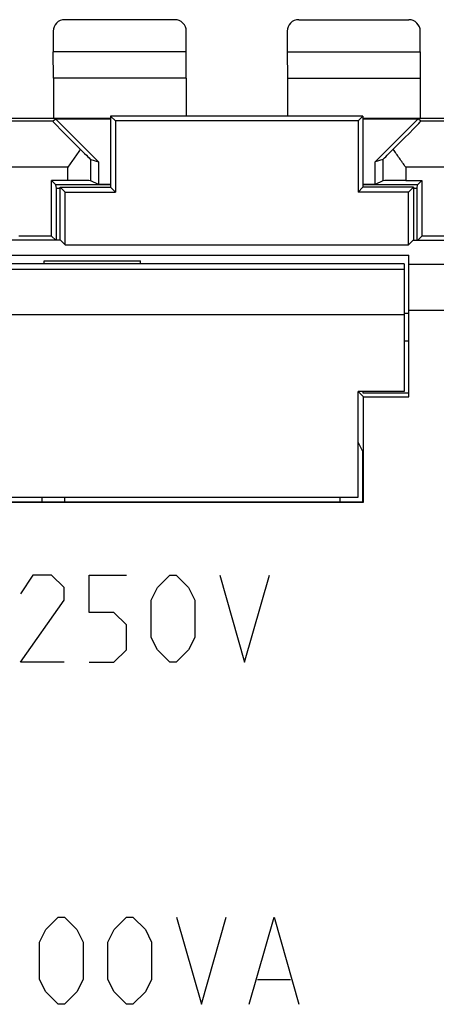
# Model space of a CAD drawing. Units: millimetres. Extents: x -22.4 to 22.4, y -24.5 to 24.5.
# Drawn here: x -4.7 to 4.3, y 3 to 24.5 of the extents above; entities that cross this region are included whole.
import ezdxf

# ---------------------------------------------------------------- set-up
doc = ezdxf.new("R2010")
doc.units = ezdxf.units.MM
doc.header["$LTSCALE"] = 16.335
doc.layers.get('0').update_dxf_attribs({"linetype": 'CONTINUOUS'})
for name, color, linetype in [('ASSI', 7, 'CONTINUOUS'), ('CORPO', 7, 'CONTINUOUS'), ('CURVE', 7, 'CONTINUOUS'), ('DRAFT', 7, 'CONTINUOUS'), ('PORTATASTO', 7, 'CONTINUOUS'), ('RACCORDO', 7, 'CONTINUOUS')]:
    doc.layers.add(name, color=color, linetype=linetype)

msp = doc.modelspace()

# ---------------------------------------------------------------- linework, layer by layer
at = {"color": 7, "linetype": 'CONTINUOUS'}
for p, q in [((-4.25, 14.1), (-4.25, 14)), ((-3.75, 14), (-3.75, 14.1)), ((2.25, 14.1), (2.25, 14))]:
    msp.add_line(p, q, dxfattribs=at)
at = {"layer": 'ASSI', "color": 7, "linetype": 'CONTINUOUS'}
for p, q in [((-2.75, 22.4), (-2.75, 20.85)), ((-2.75, 22.4), (-2.644, 22.294)), ((2.75, 22.4), (-2.75, 22.4)), ((2.75, 22.4), (2.644, 22.294)), ((2.75, 22.4), (2.75, 20.85)), ((-2.644, 22.294), (-2.644, 20.744)), ((2.644, 22.294), (-2.644, 22.294)), ((2.644, 22.294), (2.644, 20.744)), ((-3.85, 19.695), (-3.85, 20.85)), ((-3.744, 20.744), (-3.85, 20.85)), ((-3.85, 20.85), (-2.75, 20.85)), ((-2.75, 20.85), (-2.644, 20.744)), ((2.75, 20.85), (2.644, 20.744)), ((3.85, 20.85), (2.75, 20.85)), ((3.744, 20.744), (3.85, 20.85)), ((3.85, 20.85), (3.85, 19.695)), ((-3.744, 19.594), (-3.744, 20.744)), ((-3.744, 20.744), (-2.644, 20.744)), ((3.744, 20.744), (2.644, 20.744)), ((3.744, 19.594), (3.744, 20.744)), ((-3.845, 19.695), (-5.5, 19.695)), ((-3.845, 19.695), (-3.744, 19.594)), ((-3.744, 19.594), (3.744, 19.594)), ((3.845, 19.695), (3.744, 19.594)), ((3.845, 19.695), (5.5, 19.695)), ((-20.648, 19.368), (3.75, 19.368)), ((3.75, 16.287), (3.75, 19.368)), ((-4.2, 19.183), (-4.2, 19.25)), ((-4.2, 19.25), (-2.1, 19.25)), ((-2.1, 19.183), (-2.1, 19.25)), ((3.75, 18.1), (3.65, 18.1)), ((2.763, 16.287), (2.654, 16.396)), ((2.75, 16.4), (2.75, 16.371)), ((2.75, 16.371), (3.75, 16.371)), ((2.763, 13.987), (2.763, 16.287)), ((2.763, 16.287), (3.75, 16.287)), ((2.65, 15.287), (2.75, 15.087)), ((2.75, 14), (2.75, 15.087)), ((-20.25, 14), (2.75, 14)), ((-6.75, 13.987), (2.763, 13.987)), ((2.763, 13.987), (2.75, 14))]:
    msp.add_line(p, q, dxfattribs=at)
at = {"layer": 'ASSI', "color": 253, "linetype": 'CONTINUOUS'}
for p, q in [((20.565, 19.167), (3.75, 19.167)), ((20.565, 18.167), (3.75, 18.167)), ((3.75, 17.5), (3.65, 17.5))]:
    msp.add_line(p, q, dxfattribs=at)
at = {"layer": 'CORPO', "color": 7, "linetype": 'CONTINUOUS'}
for p, q in [((-2.75, 22.4), (-2.75, 20.85)), ((-2.75, 22.4), (-2.644, 22.294)), ((2.75, 22.4), (-2.75, 22.4)), ((2.75, 22.4), (2.644, 22.294)), ((2.75, 22.4), (2.75, 20.85)), ((-2.644, 22.294), (-2.644, 20.744)), ((2.644, 22.294), (-2.644, 22.294)), ((2.644, 22.294), (2.644, 20.744)), ((-3.85, 19.695), (-3.85, 20.85)), ((-3.744, 20.744), (-3.85, 20.85)), ((-3.85, 20.85), (-2.75, 20.85)), ((-2.75, 20.85), (-2.644, 20.744)), ((2.75, 20.85), (2.644, 20.744)), ((3.85, 20.85), (2.75, 20.85)), ((3.744, 20.744), (3.85, 20.85)), ((3.85, 20.85), (3.85, 19.695)), ((-3.744, 19.594), (-3.744, 20.744)), ((-3.744, 20.744), (-2.644, 20.744)), ((3.744, 20.744), (2.644, 20.744)), ((3.744, 19.594), (3.744, 20.744)), ((-3.845, 19.695), (-5.5, 19.695)), ((-3.845, 19.695), (-3.744, 19.594)), ((-3.744, 19.594), (3.744, 19.594)), ((3.845, 19.695), (3.744, 19.594)), ((3.845, 19.695), (5.5, 19.695)), ((-20.648, 19.368), (3.75, 19.368)), ((3.75, 16.287), (3.75, 19.368)), ((-4.2, 19.183), (-4.2, 19.25)), ((-4.2, 19.25), (-2.1, 19.25)), ((-2.1, 19.183), (-2.1, 19.25)), ((3.75, 18.1), (3.65, 18.1)), ((2.763, 16.287), (2.654, 16.396)), ((2.75, 16.4), (2.75, 16.371)), ((2.75, 16.371), (3.75, 16.371)), ((2.763, 13.987), (2.763, 16.287)), ((2.763, 16.287), (3.75, 16.287)), ((2.65, 15.287), (2.75, 15.087)), ((2.75, 14), (2.75, 15.087)), ((-20.25, 14), (2.75, 14)), ((-6.75, 13.987), (2.763, 13.987)), ((2.763, 13.987), (2.75, 14))]:
    msp.add_line(p, q, dxfattribs=at)
at = {"layer": 'CORPO', "color": 253, "linetype": 'CONTINUOUS'}
for p, q in [((20.565, 19.167), (3.75, 19.167)), ((20.565, 18.167), (3.75, 18.167)), ((3.75, 17.5), (3.65, 17.5))]:
    msp.add_line(p, q, dxfattribs=at)
at = {"layer": 'CURVE', "color": 253, "linetype": 'CONTINUOUS'}
for p, q in [((-4.443, 12.4), (-4.714, 11.993)), ((-4.036, 12.4), (-4.443, 12.4)), ((-3.764, 12.129), (-4.036, 12.4)), ((-3.221, 11.586), (-3.221, 12.4)), ((-3.221, 12.4), (-2.407, 12.4)), ((-1.729, 12.129), (-1.457, 12.4)), ((-1.457, 12.4), (-1.321, 12.4)), ((-1.321, 12.4), (-1.05, 12.129)), ((-0.371, 12.4), (0.171, 10.5)), ((0.171, 10.5), (0.714, 12.4)), ((-3.764, 11.857), (-3.764, 12.129)), ((-1.864, 11.857), (-1.729, 12.129)), ((-1.05, 12.129), (-0.914, 11.857)), ((-4.714, 10.5), (-3.764, 11.857)), ((-1.864, 11.043), (-1.864, 11.857)), ((-0.914, 11.857), (-0.914, 11.043)), ((-2.679, 11.586), (-3.221, 11.586)), ((-2.407, 11.314), (-2.679, 11.586)), ((-2.407, 10.771), (-2.407, 11.314)), ((-1.729, 10.771), (-1.864, 11.043)), ((-0.914, 11.043), (-1.05, 10.771)), ((-2.679, 10.5), (-2.407, 10.771)), ((-1.457, 10.5), (-1.729, 10.771)), ((-1.05, 10.771), (-1.321, 10.5)), ((-3.764, 10.5), (-4.714, 10.5)), ((-3.221, 10.5), (-2.679, 10.5)), ((-1.321, 10.5), (-1.457, 10.5)), ((-4.164, 4.679), (-3.893, 4.95)), ((-3.893, 4.95), (-3.757, 4.95)), ((-3.757, 4.95), (-3.486, 4.679)), ((-2.671, 4.679), (-2.4, 4.95)), ((-2.4, 4.95), (-2.264, 4.95)), ((-2.264, 4.95), (-1.993, 4.679)), ((-1.314, 4.95), (-0.771, 3.05)), ((-0.771, 3.05), (-0.229, 4.95)), ((0.269, 3.05), (0.812, 4.95)), ((0.812, 4.95), (1.355, 3.05)), ((-4.3, 4.407), (-4.164, 4.679)), ((-3.486, 4.679), (-3.35, 4.407)), ((-2.807, 4.407), (-2.671, 4.679)), ((-1.993, 4.679), (-1.857, 4.407)), ((-4.3, 3.593), (-4.3, 4.407)), ((-3.35, 4.407), (-3.35, 3.593)), ((-2.807, 3.593), (-2.807, 4.407)), ((-1.857, 4.407), (-1.857, 3.593)), ((-4.164, 3.321), (-4.3, 3.593)), ((-3.35, 3.593), (-3.486, 3.321)), ((-2.671, 3.321), (-2.807, 3.593)), ((-1.857, 3.593), (-1.993, 3.321)), ((0.45, 3.593), (1.174, 3.593)), ((-3.893, 3.05), (-4.164, 3.321)), ((-3.486, 3.321), (-3.757, 3.05)), ((-2.4, 3.05), (-2.671, 3.321)), ((-1.993, 3.321), (-2.264, 3.05)), ((-3.757, 3.05), (-3.893, 3.05)), ((-2.264, 3.05), (-2.4, 3.05))]:
    msp.add_line(p, q, dxfattribs=at)
at = {"layer": 'DRAFT', "color": 7, "linetype": 'CONTINUOUS'}
for p, q in [((2.65, 14.1), (2.65, 16.4)), ((3.65, 16.4), (2.65, 16.4)), ((-20.15, 14.1), (2.65, 14.1))]:
    msp.add_line(p, q, dxfattribs=at)
at = {"layer": 'PORTATASTO', "color": 7, "linetype": 'CONTINUOUS'}
for p, q in [((-1.35, 24.5), (-3.75, 24.5)), ((1.35, 24.5), (3.75, 24.5)), ((-4, 24.25), (-4, 23.8)), ((-1.1, 23.8), (-1.1, 24.25)), ((1.1, 24.25), (1.1, 23.8)), ((4, 23.8), (4, 24.25)), ((-3.995, 23.223), (-4, 23.8)), ((-1.1, 23.8), (-4, 23.8)), ((-1.105, 23.223), (-1.1, 23.8)), ((1.1, 23.8), (1.105, 23.223)), ((1.1, 23.8), (4, 23.8)), ((4, 23.8), (3.995, 23.223)), ((-3.995, 23.223), (-3.995, 22.35)), ((-1.105, 23.223), (-3.995, 23.223)), ((-1.105, 23.223), (-1.105, 22.4)), ((1.105, 23.223), (1.105, 22.4)), ((1.105, 23.223), (3.995, 23.223)), ((3.995, 23.223), (3.995, 22.35)), ((-2.75, 22.35), (-6.845, 22.35)), ((-4.009, 22.286), (-3.951, 22.338)), ((-3.951, 22.338), (-3.017, 21.405)), ((-3.951, 22.338), (-2.75, 22.338)), ((6.845, 22.35), (2.75, 22.35)), ((2.75, 22.338), (3.951, 22.338)), ((3.017, 21.405), (3.951, 22.338)), ((4.009, 22.286), (3.951, 22.338)), ((-4.009, 22.286), (-8.245, 22.286)), ((8.245, 22.286), (4.009, 22.286)), ((-3.183, 21.454), (-3.017, 21.405)), ((3.183, 21.454), (3.017, 21.405)), ((-3.017, 21.405), (-3.017, 20.909)), ((3.017, 20.909), (3.017, 21.405)), ((-4.037, 19.787), (-4.037, 20.996)), ((-4.037, 20.996), (-3.941, 20.9)), ((-3.683, 20.996), (-4.037, 20.996)), ((-3.93, 20.832), (-3.941, 20.9)), ((-2.75, 20.9), (-3.941, 20.9)), ((-3.93, 19.695), (-3.93, 20.832)), ((-3.93, 20.832), (-3.85, 20.832)), ((-3.017, 20.909), (-3.183, 20.992)), ((-2.75, 20.909), (-3.017, 20.909)), ((3.017, 20.909), (2.75, 20.909)), ((3.941, 20.9), (2.75, 20.9)), ((3.183, 20.992), (3.017, 20.909)), ((3.683, 20.996), (4.037, 20.996)), ((3.85, 20.832), (3.93, 20.832)), ((3.93, 20.832), (3.941, 20.9)), ((3.93, 19.695), (3.93, 20.832)), ((4.037, 20.996), (3.941, 20.9)), ((4.037, 20.996), (4.037, 19.787)), ((-4.037, 19.787), (-4.75, 19.787)), ((-4.037, 19.787), (-3.945, 19.695)), ((4.037, 19.787), (3.945, 19.695)), ((4.663, 19.787), (4.037, 19.787))]:
    msp.add_line(p, q, dxfattribs=at)
at = {"layer": 'PORTATASTO', "color": 253, "linetype": 'CONTINUOUS'}
for p, q in [((-3.183, 20.992), (-3.183, 21.454)), ((3.183, 21.454), (3.183, 20.992)), ((-3.683, 21.286), (-8.254, 21.286)), ((-3.683, 20.996), (-3.683, 21.286)), ((3.683, 21.286), (3.683, 20.996)), ((8.254, 21.286), (3.683, 21.286))]:
    msp.add_line(p, q, dxfattribs=at)
at = {"layer": 'PORTATASTO', "color": 7, "linetype": 'CONTINUOUS'}
for centre, major_axis, ratio, start_param, end_param in [((-3.75, 24.25), (0.177, -0.177), 0.999973, 2.356208, 3.926977), ((-1.35, 24.25), (-0.177, -0.177), 0.999973, 2.356208, 3.926977), ((1.35, 24.25), (0.177, -0.177), 0.999973, 2.356208, 3.926977), ((3.75, 24.25), (-0.177, -0.177), 0.999973, 2.356208, 3.926977), ((-3.009, 21.286), (1, -1), 0.006171, 3.141239, 4.303906), ((3.009, 21.286), (1, 1), 0.006171, -1.162314, 0.000353), ((-3.683, 21.954), (-0.5, 0.5), 0.006171, -4.133289, -3.152875), ((3.683, 21.954), (0.5, 0.5), 0.006171, -3.13031, -2.149897), ((-3.683, 20.992), (0.5, 0), 0.008727, 0.017453, 1.570796), ((3.683, 20.992), (0.5, 0), 0.008727, 1.570796, 3.124139)]:
    msp.add_ellipse(centre, major_axis=major_axis, ratio=ratio, start_param=start_param, end_param=end_param, dxfattribs=at)
for points, knots in [([(-3.412, 21.678), (-3.434, 21.645), (-3.477, 21.58), (-3.545, 21.483), (-3.614, 21.385), (-3.66, 21.319), (-3.683, 21.286)], [0, 0, 0, 0, 0.243655, 0.492867, 0.745602, 1, 1, 1, 1]), ([(3.683, 21.286), (3.66, 21.319), (3.614, 21.385), (3.545, 21.483), (3.477, 21.58), (3.434, 21.645), (3.412, 21.678)], [0, 0, 0, 0, 0.254398, 0.507133, 0.756345, 1, 1, 1, 1])]:
    msp.add_open_spline(points, degree=3, knots=knots, dxfattribs=at)
at = {"layer": 'RACCORDO', "color": 7, "linetype": 'CONTINUOUS'}
for q in [(-19.891, 19.183), (3.65, 16.4)]:
    msp.add_line((3.65, 19.183), q, dxfattribs=at)
at = {"layer": 'RACCORDO', "color": 253, "linetype": 'CONTINUOUS'}
for p, q in [((-19.775, 19.067), (3.65, 19.067)), ((-19.775, 18.076), (3.65, 18.076))]:
    msp.add_line(p, q, dxfattribs=at)

doc.saveas('drawing.dxf')
